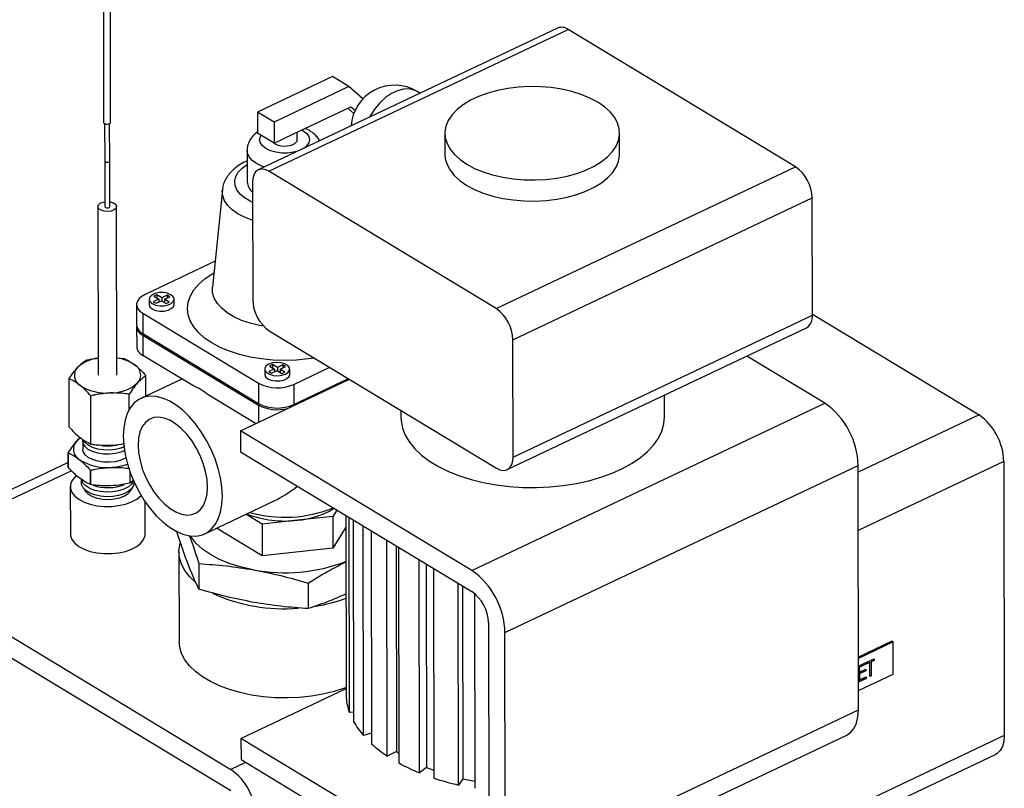
# Model space of a CAD drawing. Extents: x 19.1 to 29.8, y 0.6 to 8.7.
# Drawn here: x 24.1 to 24.3, y 4.8 to 4.9 of the extents above; entities that cross this region are included whole.
import ezdxf

# ---------------------------------------------------------------- set-up
doc = ezdxf.new("R2010")
doc.units = 0
doc.header["$MEASUREMENT"] = 0
doc.layers.get('0').update_dxf_attribs({"linetype": 'CONTINUOUS'})
doc.layers.add('D7', color=7, linetype='CONTINUOUS')

# ---------------------------------------------------------------- blocks, each defined once
blk = doc.blocks.new('A$C573645E7')
for p, q in [((4.463146596773207, 1.947139756231472), (4.463212562511387, 1.911943057134627)), ((4.464670890366769, 1.911945790336205), (4.464604915391575, 1.947147417934103)), ((4.557955245612732, 1.931616859805592), (4.495498799900808, 1.90202674205703)), ((4.497721410140102, 1.901720175717076), (4.560177855852025, 1.931310293465637)), ((4.607623014286183, 1.902630119150283), (4.560177855852025, 1.931310293465637)), ((4.510954197513854, 1.921477816764719), (4.495340086085875, 1.914080287327579)), ((4.514402246818662, 1.91939350177087), (4.510954197513854, 1.921477816764719)), ((4.514402246818662, 1.91939350177087), (4.498788135390683, 1.911995972333729)), ((4.517334871920191, 1.916848915749007), (4.514402246818662, 1.91939350177087)), ((4.529235289303678, 1.918010147492211), (4.528650595757156, 1.918363589516405)), ((4.502699002563112, 1.909445122483248), (4.514831446436759, 1.915193135177645)), ((4.514831446436759, 1.915193135177645), (4.51569016071285, 1.914448044254639)), ((4.498788135390683, 1.911995972333729), (4.495340086085875, 1.914080287327579)), ((4.495340086085875, 1.914080287327579), (4.495347425401306, 1.909680055117812)), ((4.514154945189993, 1.914872627801335), (4.515409028427818, 1.913784482345731)), ((4.463421406762393, 1.911670424658109), (4.46343600985135, 1.903878796124406)), ((4.464477672605192, 1.903880748411247), (4.464463069516242, 1.911672376944951)), ((4.498788135390683, 1.911995972333729), (4.498795474706114, 1.907595740123963)), ((4.498795474706114, 1.907595740123963), (4.495347425401306, 1.909680055117812)), ((4.498795474706114, 1.907595740123963), (4.502699002563112, 1.909445122483248)), ((4.503582805404356, 1.908291507449649), (4.503580184915648, 1.909862602044761)), ((4.504547523750936, 1.910320900138942), (4.504882175425422, 1.910136546234575)), ((4.534430642577334, 1.909617911524002), (4.534437981892765, 1.905217679314235)), ((4.570896191595772, 1.905278489355247), (4.570888852280341, 1.909678721565012)), ((4.493169843718356, 1.906074017047334), (4.493180852691502, 1.899473668732686)), ((4.463436010313494, 1.903878535186614), (4.463451915839748, 1.894342494719911)), ((4.464493578974121, 1.894344232149654), (4.46447767344786, 1.903880272616357)), ((4.545166568574253, 1.873040001401721), (4.497721410140102, 1.901720175717076)), ((4.545166568574253, 1.873040001401721), (4.607623014286183, 1.902630119150283)), ((4.494280700150725, 1.899404258501157), (4.494321558351281, 1.874908026968269)), ((4.487995242061572, 1.897842600813901), (4.485922285281497, 1.877525328410455)), ((4.548621957194491, 1.866555454198108), (4.611078402906422, 1.896145571946668)), ((4.611119261106978, 1.87164934041378), (4.611078402906422, 1.896145571946668)), ((4.462014420714318, 1.894340097066866), (4.46207313523778, 1.859138239388741)), ((4.46598978862302, 1.859144772124575), (4.465931074099558, 1.894346629802699)), ((4.486472222244061, 1.882915319740906), (4.471858792720774, 1.875991885411985)), ((4.474324270935973, 1.875937197182013), (4.473699706478854, 1.875641296004527)), ((4.475341445480893, 1.875322324258828), (4.474324270935973, 1.875937197182013)), ((4.474324270935973, 1.875937197182013), (4.474325395333985, 1.875263072682602)), ((4.470098526353716, 1.873898883269421), (4.470105572096536, 1.869674660348045)), ((4.472700849360791, 1.87500328489622), (4.472702684189649, 1.87390322684378)), ((4.474716881023774, 1.875026423081342), (4.47356534030596, 1.874480855285354)), ((4.47356534030596, 1.874480855285354), (4.474117028194733, 1.874147364886339)), ((4.473699706478854, 1.875641296004527), (4.474716881023774, 1.875026423081342)), ((4.474117028194733, 1.874147364886339), (4.475268568912547, 1.874692932682327)), ((4.474716881023774, 1.875026423081342), (4.474717872437893, 1.874432028089648)), ((4.474873948989149, 1.874505972795864), (4.47471759145462, 1.874600489528314)), ((4.475268568912547, 1.874692932682327), (4.47628574345746, 1.874078059759142)), ((4.476492986198707, 1.875867892054817), (4.475341445480893, 1.875322324258828)), ((4.475341445480893, 1.875322324258828), (4.475342569878904, 1.874648199759417)), ((4.475893976784405, 1.874483170799067), (4.475737900233149, 1.874409226092849)), ((4.475893133369659, 1.874988833859813), (4.477044674087473, 1.875534401655802)), ((4.476910307914579, 1.874373960936628), (4.475893133369659, 1.874988833859813)), ((4.475893133369659, 1.874988833859813), (4.475894257767671, 1.874314709360402)), ((4.47628574345746, 1.874078059759142), (4.476910307914579, 1.874373960936628)), ((4.477044674087473, 1.875534401655802), (4.476492986198707, 1.875867892054817)), ((4.476492986198707, 1.875867892054817), (4.476493977612826, 1.875273497063123)), ((4.477910999861507, 1.873911913992494), (4.477909165032649, 1.875011972044936)), ((4.471403314168583, 1.872058188058851), (4.495539659302239, 1.857467983101913)), ((4.471403314168583, 1.872058188058851), (4.471410359911395, 1.867833965137477)), ((4.611118908008898, 1.871861037754382), (4.645892358535633, 1.850840797637844)), ((4.548662815395055, 1.842059222665219), (4.611119261106978, 1.87164934041378)), ((4.470106159241773, 1.869322641771264), (4.470113204984585, 1.86509841884989)), ((4.471410359911395, 1.867833965137477), (4.495546705045051, 1.853243760180538)), ((4.497776946971527, 1.868423479764655), (4.545222105405678, 1.8397433054493)), ((4.547444715644971, 1.839436739109345), (4.609901161356895, 1.869026856857907)), ((4.471410947056633, 1.867481946560694), (4.495547292190288, 1.852891741603758)), ((4.471410947056633, 1.867481946560694), (4.471417992799445, 1.86325772363932)), ((4.548662815395055, 1.842059222665219), (4.548621957194491, 1.866555454198108)), ((4.465983716540116, 1.862785244458093), (4.467516375158404, 1.862596072045385)), ((4.481802613142086, 1.85698031343658), (4.471417992799445, 1.86325772363932)), ((4.61374418271825, 1.853289155515775), (4.597460200327859, 1.863132677361165)), ((4.496837194494447, 1.860413079939281), (4.496839029323304, 1.859313021886839)), ((4.498853226157429, 1.860436218124404), (4.497701685439615, 1.859890650328415)), ((4.497701685439615, 1.859890650328415), (4.498253373328382, 1.8595571599294)), ((4.498460616069629, 1.861346992225075), (4.497836051612509, 1.861051091047591)), ((4.497836051612509, 1.861051091047591), (4.498853226157429, 1.860436218124404)), ((4.498253373328382, 1.8595571599294), (4.499404914046195, 1.860102727725389)), ((4.499477790614549, 1.86073211930189), (4.498460616069629, 1.861346992225075)), ((4.498460616069629, 1.861346992225075), (4.49846174046764, 1.860672867725663)), ((4.498853226157429, 1.860436218124404), (4.498854217571548, 1.85984182313271)), ((4.499010294122805, 1.859915767838926), (4.498853936588276, 1.860010284571375)), ((4.499404914046195, 1.860102727725389), (4.500422088591115, 1.859487854802204)), ((4.500629331332362, 1.861277687097878), (4.499477790614549, 1.86073211930189)), ((4.499477790614549, 1.86073211930189), (4.49947891501256, 1.860057994802478)), ((4.500030321918061, 1.859892965842128), (4.499874245366804, 1.859819021135912)), ((4.500029478503315, 1.860398628902875), (4.501181019221129, 1.860944196698863)), ((4.501046653048235, 1.85978375597969), (4.500029478503315, 1.860398628902875)), ((4.500029478503315, 1.860398628902875), (4.500030602901326, 1.859724504403463)), ((4.500422088591115, 1.859487854802204), (4.501046653048235, 1.85978375597969)), ((4.501181019221129, 1.860944196698863), (4.500629331332362, 1.861277687097878)), ((4.500629331332362, 1.861277687097878), (4.500630322746481, 1.860683292106184)), ((4.502047344995162, 1.859321709035557), (4.502045510166305, 1.860421767087997)), ((4.502891236464038, 1.857233050467348), (4.510402285447228, 1.860791575472966)), ((4.456034988669934, 1.848320609387692), (4.456018202176736, 1.858384827056662)), ((4.479540116260218, 1.858347972584559), (4.470962749290287, 1.85428425593018)), ((4.472053223652594, 1.854800892194294), (4.472046136693145, 1.859049826245405)), ((4.491772886510873, 1.847553226486349), (4.514494292872953, 1.858317993549271)), ((4.495539659302239, 1.857467983101913), (4.495546705045051, 1.853243760180538)), ((4.502898282206857, 1.853008827545976), (4.514322999211217, 1.858421539037153)), ((4.502891236464038, 1.857233050467348), (4.502898282206857, 1.853008827545976)), ((4.460564750204675, 1.844774363587714), (4.460547963711477, 1.854838581256683)), ((4.468567244526888, 1.851985376981434), (4.468561930969678, 1.855171080851056)), ((4.494926240988654, 1.849047197672782), (4.48516971759048, 1.854944928885129)), ((4.580282259301754, 1.850467098873132), (4.580274714257037, 1.854990674552562)), ((4.495547292190288, 1.852891741603758), (4.495553209207621, 1.849344237685422)), ((4.525232388702491, 1.85182691057326), (4.525234809927369, 1.85037528312899)), ((4.540045576778184, 1.818372816572472), (4.61374418271825, 1.853289155515775)), ((4.645892358535633, 1.850840797637844), (4.620657353288955, 1.838885157701512)), ((4.491772886510873, 1.847553226486349), (4.491780225826304, 1.843152994276583)), ((4.540045576778184, 1.818372816572472), (4.491772886510873, 1.847553226486349)), ((4.458321286304525, 1.846109002597466), (4.45759083258924, 1.845390348170158)), ((4.458846044922694, 1.845404094113473), (4.458848845605466, 1.843724965502227)), ((4.491780225826304, 1.843152994276583), (4.540052916093614, 1.813972584362705)), ((4.455809605082393, 1.842975709210597), (4.455814626213616, 1.83996532717542)), ((4.455818878994101, 1.839935126149985), (4.455813857862879, 1.842945508185162)), ((4.651075441465998, 1.841113976832423), (4.620677656769459, 1.826712356339726)), ((4.651075441465998, 1.841113976832423), (4.651170852566622, 1.783910958105469)), ((4.455813064069481, 1.840901899118682), (4.414008293495918, 1.821095967647191)), ((4.456520174615761, 1.839197542931768), (4.417342208854855, 1.820636118137259)), ((4.460447218907362, 1.839318156719139), (4.460452240038585, 1.836307774683963)), ((4.460503261442163, 1.836294702825917), (4.46049824031094, 1.839305084861094)), ((4.46869656448127, 1.839003291241502), (4.468700514966692, 1.836634806969601)), ((4.546956354018661, 1.805403722165243), (4.620654959958735, 1.840320061108546)), ((4.620740096017755, 1.789277367475265), (4.620654959958735, 1.840320061108546)), ((4.468747283589785, 1.836651936136988), (4.468743580490219, 1.838872102053028)), ((4.469426675223858, 1.837170054701259), (4.468747283589785, 1.836651936136988)), ((4.456257740008098, 1.835895248966022), (4.456274180074665, 1.826038728816147)), ((4.484342446618641, 1.826043464631853), (4.498815592799971, 1.832900436635562)), ((4.471899127090246, 1.826064790262294), (4.471888036103707, 1.832714309095289)), ((4.511887821480585, 1.830998132380026), (4.511053407244617, 1.829666433300286)), ((4.511184412769481, 1.831288720919384), (4.511291188299786, 1.831358791806453)), ((4.496317757116351, 1.828051426959009), (4.492918211170895, 1.830106422105542)), ((4.503685582180488, 1.828858930129647), (4.496317757116351, 1.828051426959009)), ((4.511053407244617, 1.829666433300286), (4.503685582180488, 1.828858930129647)), ((4.511053407244617, 1.829666433300286), (4.511064416217771, 1.823066084985637)), ((4.51376872510864, 1.829861142944152), (4.513832230516456, 1.791786946037417)), ((4.514521422911947, 1.78871349230532), (4.514453481581498, 1.829447213775124)), ((4.515318520826156, 1.828924305281502), (4.515388748242025, 1.786819978230426)), ((4.496328766089505, 1.82145107864436), (4.486803104887812, 1.827209255721851)), ((4.496317757116351, 1.828051426959009), (4.496328766089505, 1.82145107864436)), ((4.513772849058626, 1.827388659273376), (4.511064416217771, 1.823066084985637)), ((4.517433073790222, 1.783925711983812), (4.517360077324078, 1.827690202621348)), ((4.519048476000073, 1.826669580708817), (4.519122649717723, 1.782199277654577)), ((4.522403299648587, 1.779652403127475), (4.522328184680148, 1.824687026118367)), ((4.511064416217771, 1.823066084985637), (4.496328766089505, 1.82145107864436)), ((4.524251508744008, 1.823524393908112), (4.524323167391081, 1.780561982785983)), ((4.524741819193515, 1.823228005622674), (4.524816934161947, 1.778193382631782)), ((4.417342208854855, 1.820636118137259), (4.489751244255821, 1.776865503266441)), ((4.478934640149589, 1.822265350671227), (4.478965758847025, 1.803608366101821)), ((4.52914324902617, 1.776141914914193), (4.529069075308527, 1.820612217968431)), ((4.483082349287834, 1.819811461209481), (4.483091225125683, 1.814490018367305)), ((4.530530667544987, 1.819728698521915), (4.530601485375698, 1.777270392625624)), ((4.532067673994547, 1.818799591857461), (4.532140670460699, 1.775035101219926)), ((4.417349548170293, 1.816235885927492), (4.489758583571252, 1.772465271056676)), ((4.505889357943168, 1.815745166845959), (4.505898233781018, 1.810423724003783)), ((4.537261220563884, 1.773598264158814), (4.537190993148016, 1.81570259120989)), ((4.538105911128973, 1.815149531465881), (4.538173078124274, 1.774880056900431)), ((4.54060038141985, 1.813585903697808), (4.540668229680975, 1.772907981254781)), ((4.543508304713853, 1.807488037159091), (4.543593440772874, 1.75644534352581)), ((4.547041490077682, 1.754361028531962), (4.546956354018661, 1.805403722165243)), ((4.627698310216616, 1.803616289418118), (4.620721692662059, 1.800310963081134)), ((4.627969810161879, 1.803452170127265), (4.620722180562709, 1.800018445860813)), ((4.627969810161879, 1.803452170127265), (4.627698310216616, 1.803616289418118)), ((4.627980965921331, 1.79676381716842), (4.627969810161879, 1.803452170127265)), ((4.622492573140114, 1.799227835897577), (4.624031463929889, 1.799956919327681)), ((4.624003929106159, 1.799943874098046), (4.624004444098176, 1.799635114446881)), ((4.624031463929889, 1.799956919327681), (4.624032028492614, 1.799618439926929)), ((4.620724896109415, 1.798390359943198), (4.622304903531607, 1.799138923284151)), ((4.622277883699887, 1.798817118403351), (4.620889128596922, 1.798159165063989)), ((4.620889128596922, 1.798159165063989), (4.620890822285098, 1.797143726861735)), ((4.620889128596922, 1.798159165063989), (4.62091671299136, 1.79814249054404)), ((4.622305468094332, 1.798800443883399), (4.62091671299136, 1.79814249054404)), ((4.62091671299136, 1.79814249054404), (4.620918406679536, 1.797127052341784)), ((4.62227736870787, 1.799125878054516), (4.622277883699887, 1.798817118403351)), ((4.622277883699887, 1.798817118403351), (4.622305468094332, 1.798800443883399)), ((4.622304903531607, 1.799138923284151), (4.622305468094332, 1.798800443883399)), ((4.62249313770284, 1.798889356496826), (4.622492573140114, 1.799227835897577)), ((4.623103629977329, 1.799208333902429), (4.622493088132131, 1.798919076246412)), ((4.623131214371767, 1.79919165938248), (4.62249313770284, 1.798889356496826)), ((4.623103629977329, 1.799208333902429), (4.623131214371767, 1.79919165938248)), ((4.623136154295622, 1.796229964625905), (4.623131214371767, 1.79919165938248)), ((4.624004444098176, 1.799635114446881), (4.623366367429249, 1.799332811561229)), ((4.623366367429249, 1.799332811561229), (4.623371307353096, 1.796371116804654)), ((4.623366367429249, 1.799332811561229), (4.623393951823687, 1.799316137041277)), ((4.624032028492614, 1.799618439926929), (4.623393951823687, 1.799316137041277)), ((4.623393951823687, 1.799316137041277), (4.623398891747534, 1.796354442284704)), ((4.624004444098176, 1.799635114446881), (4.624032028492614, 1.799618439926929)), ((4.622282823623742, 1.795855423646778), (4.620730351025287, 1.79511990553546)), ((4.62231040801818, 1.795838749126826), (4.620730400595988, 1.795090185785874)), ((4.620733336322168, 1.793330092901968), (4.627980965921331, 1.79676381716842)), ((4.620890822285098, 1.797143726861735), (4.620918406679536, 1.797127052341784)), ((4.622280141950789, 1.797463200800346), (4.620891386847823, 1.796805247460984)), ((4.620891386847823, 1.796805247460984), (4.620893503958044, 1.795535949708167)), ((4.620891386847823, 1.796805247460984), (4.620918971242261, 1.796788572941033)), ((4.620918406679536, 1.797127052341784), (4.622307161782508, 1.797785005681146)), ((4.622307726345234, 1.797446526280394), (4.620918971242261, 1.796788572941033)), ((4.620918971242261, 1.796788572941033), (4.620921088352482, 1.795519275188216)), ((4.620921088352482, 1.795519275188216), (4.622309843455454, 1.796177228527577)), ((4.622279626958772, 1.797771960451511), (4.622280141950789, 1.797463200800346)), ((4.622280141950789, 1.797463200800346), (4.622307726345234, 1.797446526280394)), ((4.622282308631718, 1.796164183297943), (4.622282823623742, 1.795855423646778)), ((4.622282823623742, 1.795855423646778), (4.62231040801818, 1.795838749126826)), ((4.622307161782508, 1.797785005681146), (4.622307726345234, 1.797446526280394)), ((4.622309843455454, 1.796177228527577), (4.62231040801818, 1.795838749126826)), ((4.623371307353096, 1.796371116804654), (4.623136104724914, 1.796259684375491)), ((4.623398891747534, 1.796354442284704), (4.623136154295622, 1.796229964625905)), ((4.623371307353096, 1.796371116804654), (4.623398891747534, 1.796354442284704)), ((4.620893503958044, 1.795535949708167), (4.620921088352482, 1.795519275188216)), ((4.491880040516193, 1.78330983622377), (4.513829025230471, 1.793708651506225)), ((4.515385399428148, 1.788827734790752), (4.514521422911947, 1.78871349230532)), ((4.547041490077682, 1.754361028531962), (4.620740096017755, 1.789277367475265)), ((4.519118979998581, 1.784399430584584), (4.517433073790222, 1.783925711983812)), ((4.544605290577515, 1.749116061420217), (4.618303896517588, 1.784032400363518)), ((4.651170852566622, 1.783910958105469), (4.597625991553258, 1.758542900026665)), ((4.540152730783504, 1.754129426309893), (4.491880040516193, 1.78330983622377)), ((4.491880040516193, 1.78330983622377), (4.491887379831624, 1.778909604014004)), ((4.524323167391081, 1.780561982785983), (4.522403299648587, 1.779652403127475)), ((4.524323167391081, 1.780561982785983), (4.524813477840596, 1.780265594500545)), ((4.600471375868565, 1.756822890633707), (4.649343702941501, 1.77997723277166)), ((4.49284452974377, 1.778331015444966), (4.489751244255821, 1.776865503266441)), ((4.491887379831624, 1.778909604014004), (4.540160070098935, 1.749729194100127)), ((4.530601485375698, 1.777270392625624), (4.52914324902617, 1.776141914914193)), ((4.530601485375698, 1.777270392625624), (4.532137888395674, 1.776703067696655)), ((4.538173078124274, 1.774880056900431), (4.537261220563884, 1.773598264158814)), ((4.538173078124274, 1.774880056900431), (4.540665782753969, 1.774375018219422))]:
    blk.add_line(p, q)
at = {"flags": 128}
for points in [[(4.53899739992935, 1.903175478287009), (4.540617674711143, 1.902312199767204), (4.542427860173277, 1.90156461619136), (4.544399408609664, 1.900944517399052), (4.54650122752372, 1.900461682718667), (4.548700169975596, 1.900123726741544), (4.550961557329252, 1.899935979235329), (4.553249726155222, 1.899901401090348), (4.555528590664245, 1.900020537624604), (4.557762211801681, 1.900291509983782), (4.559915364027894, 1.900710044771911), (4.561954090846044, 1.901269541445357), (4.56384624031633, 1.901961176407353), (4.565561972111297, 1.902774042161388), (4.567074228115601, 1.903695319328937), (4.568359159148685, 1.904710478818725), (4.569396501080575, 1.905803510959169), (4.570169894409325, 1.90695717798047), (4.570667142260135, 1.908153285864531), (4.570880402737359, 1.909372971275507), (4.570806312595877, 1.910596999045856), (4.570446040281475, 1.911806065526445), (4.569805267503774, 1.912981103016611), (4.568894099632253, 1.914103580473201), (4.567726906328552, 1.915155795756192), (4.566322094928317, 1.916121154802005), (4.564701820146524, 1.916984433321812), (4.562891634684391, 1.917732016897656), (4.560920086248004, 1.918352115689961), (4.558818267333947, 1.918834950370346), (4.556619324882071, 1.91917290634747), (4.554357937528415, 1.919360653853685), (4.552069768702445, 1.919395231998665), (4.549790904193422, 1.91927609546441), (4.547557283055987, 1.919005123105231), (4.545404130829773, 1.918586588317103), (4.543365404011624, 1.918027091643657), (4.541473254541337, 1.917335456681661), (4.53975752274637, 1.916522590927626), (4.538245266742067, 1.915601313760076), (4.536960335708983, 1.914586154270289), (4.535922993777092, 1.913493122129845), (4.535149600448342, 1.912339455108546), (4.534652352597533, 1.911143347224481), (4.534439092120309, 1.909923661813506), (4.534513182261797, 1.908699634043158), (4.534873454576193, 1.907490567562569), (4.535514227353893, 1.906315530072403), (4.536425395225415, 1.905193052615813), (4.537592588529115, 1.904140837332822), (4.53899739992935, 1.903175478287009)], [(4.528650595757156, 1.918363589516405), (4.528041910338047, 1.918658846964044), (4.526968876859748, 1.918899129010612), (4.525792543940526, 1.918855548203842), (4.524552970187081, 1.91852958863584), (4.523292367796884, 1.91793235046875), (4.522053665072413, 1.917084171932043), (4.520879044549282, 1.916013936728508), (4.519808506520612, 1.914758090434395), (4.518878506874991, 1.913359399389032), (4.518681040213472, 1.913009839361209)], [(4.463212562511387, 1.911943057134627), (4.463213738363777, 1.91192130038114), (4.463284996112989, 1.911774031938627), (4.463456235101077, 1.91165270410257), (4.463701385744379, 1.911575787936169), (4.463983126079761, 1.911554993228512), (4.464258563695132, 1.911593485785334), (4.464485765710414, 1.911685405463796), (4.464630142678352, 1.911816758326106), (4.464670890366769, 1.911945790336205)], [(4.50371597403656, 1.905919809417268), (4.502818419619203, 1.905682495478557), (4.501598879951644, 1.905521237342377), (4.50034329463243, 1.905520724802555), (4.499124633716434, 1.905680987646045), (4.49801372134646, 1.905992711978913), (4.497075119711425, 1.906437781516006), (4.496363376926702, 1.906990330433588), (4.495919856895846, 1.907618246597005), (4.49577033539093, 1.908285037801219), (4.495923502058318, 1.908951952565131), (4.496084510969311, 1.909234493478365)], [(4.504882175425422, 1.910136546234575), (4.505593918210145, 1.909583997316993), (4.506037438241002, 1.908956081153576), (4.506186959745918, 1.908289289949362), (4.506033793078529, 1.907622375185449), (4.505586839728799, 1.906994095523782), (4.505037850051302, 1.906546077314509)], [(4.503582805404356, 1.908291507449649), (4.503447578678404, 1.90784697459803), (4.503015400661916, 1.907421410030709), (4.502337560163078, 1.90710026815421), (4.501495814749909, 1.906922283418389), (4.50059169134208, 1.906908923409159), (4.499734240566006, 1.907061799540809), (4.499026883639928, 1.907362472695647), (4.498605628542698, 1.907710500433334)], [(4.49668814064902, 1.902590218450566), (4.496248554804268, 1.902756332751672), (4.495127025440645, 1.903312974231479), (4.49423051165666, 1.90397622180167), (4.49359346597425, 1.904720587230075), (4.493240369701738, 1.905517464970725), (4.493169855722286, 1.906069525099172)], [(4.534437981892765, 1.905217679314235), (4.534520521577228, 1.904299401833391), (4.534880793891624, 1.903090335352804), (4.535521566669331, 1.901915297862637), (4.536432734540846, 1.900792820406046), (4.537599927844546, 1.899740605123057), (4.539004739244781, 1.898775246077243)], [(4.539004739244781, 1.898775246077243), (4.540625014026574, 1.897911967557437), (4.542435199488708, 1.897164383981593), (4.544406747925102, 1.896544285189286), (4.546508566839151, 1.896061450508901), (4.548707509291027, 1.895723494531778), (4.550968896644683, 1.895535747025562), (4.553257065470653, 1.895501168880582), (4.555535929979676, 1.895620305414838), (4.557769551117111, 1.895891277774018), (4.559922703343325, 1.896309812562146), (4.561961430161475, 1.896869309235591), (4.563853579631761, 1.897560944197588), (4.565569311426728, 1.898373809951623), (4.567081567431039, 1.899295087119173), (4.568366498464123, 1.900310246608958), (4.569403840396006, 1.901403278749404), (4.570177233724756, 1.902556945770703), (4.570674481575566, 1.903753053654766), (4.57088774205279, 1.904972739065741), (4.570896191595772, 1.905278489355247)], [(4.46343600985135, 1.903878796124406), (4.463436849745918, 1.903863255586201), (4.463487748138213, 1.903758063841549), (4.463610061701125, 1.903671401101507), (4.463785169303492, 1.903616460982651), (4.463986412400189, 1.903601607620038), (4.464183153554032, 1.903629102303482), (4.464345440707795, 1.90369475921667), (4.464448567113472, 1.903788582689748), (4.464477672605192, 1.903880748411247)], [(4.463436010707845, 1.903878360273977), (4.463436850262305, 1.903862964018147), (4.463487748664953, 1.903757766427573), (4.463610062257352, 1.903671087039756), (4.463785169903844, 1.90361612200574), (4.463986413052595, 1.903601239253696), (4.464183154258485, 1.903628704547707), (4.464345441456381, 1.903694336545737), (4.464448567891537, 1.903788143371038), (4.464477673279816, 1.903880358526566)], [(4.494287700746177, 1.895207103347863), (4.493792381579553, 1.895443892689832), (4.492621608816435, 1.896151614363403), (4.491691675120073, 1.896955280362906), (4.49102933298979, 1.897831770680769), (4.490653636802747, 1.898755870286367), (4.490575394654215, 1.89970099451655), (4.490796857428357, 1.900639953868001), (4.491311654044374, 1.901545736189737), (4.492104974740911, 1.902392283773514), (4.49315399712593, 1.903155242986653), (4.49317469101738, 1.90316785481672)], [(4.497721410140102, 1.901720175717076), (4.497048870113787, 1.902042256172336), (4.496402457469294, 1.902182860800185), (4.495807013482043, 1.902136586243623), (4.495285420730525, 1.901905210807909), (4.494857723731677, 1.90149762612128), (4.494540358641309, 1.900929495434669), (4.49434552162186, 1.900222651691749), (4.494280700150725, 1.899404258501157)], [(4.494293887249839, 1.891498030897706), (4.494212239293866, 1.891524380805198), (4.492631617040885, 1.892129892813013), (4.491237856382774, 1.892854880205915), (4.490062091629511, 1.893683147963554), (4.489130587422785, 1.894596193952893), (4.488464152027326, 1.895573622235293), (4.488077672508602, 1.896593598678079), (4.487979782180439, 1.897633338692978), (4.487995242061572, 1.897842600813901)], [(4.464083935013342, 1.893297464359094), (4.463327260774037, 1.893353423506785), (4.462668856023242, 1.893560092034685), (4.462208956915809, 1.893886006532878), (4.462017578921852, 1.894281549473435), (4.462123857606102, 1.894686503029263), (4.462511613002299, 1.895039216692398), (4.463121812866383, 1.895285993004988), (4.46345023124686, 1.895352479911292)], [(4.464491894381233, 1.895354217341035), (4.464618234039833, 1.895333303362783), (4.465276638790634, 1.895126634834883), (4.46573653789806, 1.894800720336688), (4.465927915892024, 1.894405177396132), (4.465821637207775, 1.894000223840305), (4.465433881811578, 1.893647510177168), (4.464823681947486, 1.89340073386458), (4.464083935013342, 1.893297464359094)], [(4.463451915839748, 1.894342494719911), (4.463452755788566, 1.894326923551446), (4.463503654191214, 1.894221725960872), (4.463625967783614, 1.894135046573055), (4.463801075430105, 1.894080081539039), (4.464002318578856, 1.894065198786993), (4.46419905978474, 1.894092664081006), (4.464361346982635, 1.894158296079034), (4.464464473417799, 1.894252102904337), (4.464493578974121, 1.894344232149654)], [(4.507191853815989, 1.862732252706433), (4.505871252860885, 1.862532126334697), (4.503457094159586, 1.862294510183201), (4.501007650315977, 1.862214248136345), (4.498558639736963, 1.862292510595507), (4.496145774511483, 1.862528156317801), (4.493804239647815, 1.862917749057965), (4.49156817999696, 1.863455607676565), (4.489470202343789, 1.864133888983789), (4.487540899926721, 1.864942702110818), (4.485808406319414, 1.865870252740974), (4.484297985179886, 1.866903015097408), (4.483031661849523, 1.868025929179382), (4.482027902174003, 1.869222620371001), (4.481301343229667, 1.870475638219977), (4.480862579881986, 1.87176671090452), (4.48071801028857, 1.873077011677648), (4.480869742599651, 1.874387433403548), (4.481315564216445, 1.875678867182645), (4.482048974055893, 1.876932481002381), (4.483059277351025, 1.878129994350376), (4.484331741604798, 1.879253944785447), (4.485847811423064, 1.880287942579336), (4.486226845943598, 1.880510360223324)], [(4.471858792720774, 1.875991885411985), (4.471163505514696, 1.875591039283822), (4.470627444407128, 1.875125498391252), (4.470271209925798, 1.874613153209697), (4.470108491962051, 1.874073692877159), (4.470145543675976, 1.873527848551682), (4.470380941190982, 1.872996596724581), (4.470805638312591, 1.872500353105645), (4.471403314168583, 1.872058188058851)], [(4.477256771125219, 1.875932319650222), (4.476549414199134, 1.876232992805059), (4.475691963423067, 1.876385868936708), (4.474787840015232, 1.87637250892748), (4.473946094602063, 1.876194524191659), (4.473268254103225, 1.875873382315159), (4.472836076086736, 1.875447817747839), (4.472701687599653, 1.874969159857176), (4.472881297876881, 1.874495141849028), (4.473353243268221, 1.874082937290936), (4.474060600194306, 1.873782264136096), (4.474918050970373, 1.873629388004447), (4.475822174378202, 1.873642748013676), (4.47666391979137, 1.873820732749497), (4.477341760290209, 1.874141874625996), (4.477773938306697, 1.874567439193319), (4.477908326793788, 1.875046097083979), (4.477728716516559, 1.875520115092128), (4.477256771125219, 1.875932319650222)], [(4.496647260689372, 1.869348808012445), (4.495720509989866, 1.86951545923097), (4.493800317547382, 1.869982331114624), (4.492020855543835, 1.870587779894999), (4.49041675918302, 1.871320021200273), (4.489019250375968, 1.872164802786347), (4.487855530041955, 1.873105681940578), (4.486948248673585, 1.874124345520459), (4.486315065470663, 1.875200966398122), (4.485968304624002, 1.876314589372823), (4.485914715439058, 1.877443539040083), (4.485922285281497, 1.877525328410455)], [(4.472702684189649, 1.87390322684378), (4.47270352242851, 1.873869101804736), (4.472883132705739, 1.873395083796588), (4.473355078097079, 1.872982879238494), (4.474062435023164, 1.872682206083656), (4.474919885799231, 1.872529329952005), (4.475824009207059, 1.872542689961234), (4.476665754620228, 1.872720674697057), (4.477343595119066, 1.873041816573556), (4.477775773135555, 1.873467381140877), (4.477910999861507, 1.873911913992494)], [(4.497717327677968, 1.861459581010564), (4.497153756507892, 1.861080468213403), (4.496866103155327, 1.860621382439954), (4.4968890628599, 1.860137696209875), (4.497219866342398, 1.859687749220967), (4.497818613820684, 1.859325811720602), (4.498613087512304, 1.859095538712952), (4.499507462164878, 1.859024704521206), (4.500393862995729, 1.859121852794289), (4.501165376982776, 1.859375266016714), (4.501728948152852, 1.859754378813877), (4.502016601505417, 1.860213464587327), (4.501993641800844, 1.860697150817403), (4.501662838318353, 1.86114709780631), (4.501064090840067, 1.861509035306677), (4.50026961714844, 1.861739308314327), (4.499375242495873, 1.861810142506073), (4.498488841665015, 1.86171299423299), (4.497717327677968, 1.861459581010564)], [(4.496839029323304, 1.859313021886839), (4.496839867562166, 1.859278896847796), (4.497019477839395, 1.858804878839647), (4.497491423230734, 1.858392674281555), (4.49819878015682, 1.858092001126716), (4.499056230932887, 1.857939124995067), (4.499960354340715, 1.857952485004295), (4.500802099753884, 1.858130469740118), (4.501479940252722, 1.858451611616617), (4.50191211826921, 1.858877176183938), (4.502047344995162, 1.859321709035557)], [(4.487996745868884, 1.833910915299473), (4.487897401807039, 1.835766650192209), (4.487607216433325, 1.83770429678906), (4.487131595352217, 1.839687760400093), (4.486479398484541, 1.841680092851092), (4.485662775023933, 1.843644180758135), (4.484696937120354, 1.845543436879705), (4.483599876506524, 1.847342481667793), (4.482392029345952, 1.849007802321918), (4.481095895545899, 1.850508377069202), (4.479735619626695, 1.851816253041301), (4.478336540954963, 1.852907066983448), (4.4769247217192, 1.853760499095802), (4.475526461440502, 1.854360651552867), (4.474167807062258, 1.854696344649895), (4.472874067744861, 1.85476132505965), (4.471669343403939, 1.854554382320041), (4.470576075774538, 1.85407937138276), (4.469614630364063, 1.85334514080281), (4.468802917081369, 1.85236536790668), (4.468156056609111, 1.851158304009624), (4.467686098733964, 1.849746434428189), (4.467401797881955, 1.848156059621319), (4.467308450040036, 1.846416805262562), (4.467407794101888, 1.844561070369824), (4.467697979475602, 1.842623423772974), (4.46817360055671, 1.840639960161941), (4.468825797424394, 1.838647627710941), (4.469642420884995, 1.8366835398039), (4.470608258788566, 1.834784283682328), (4.471705319402403, 1.83298523889424), (4.472913166562975, 1.831319918240116), (4.474209300363022, 1.829819343492831), (4.475569576282233, 1.828511467520734), (4.476968654953964, 1.827420653578585), (4.478380474189727, 1.826567221466231), (4.479778734468425, 1.825967069009168), (4.481137388846669, 1.825631375912138), (4.482431128164066, 1.825566395502385), (4.483635852504989, 1.825773338241993), (4.484729120134389, 1.826248349179275), (4.485690565544864, 1.826982579759225), (4.486502278827558, 1.827962352655353), (4.487149139299817, 1.829169416552411), (4.487619097174964, 1.830581286133844), (4.487903398026972, 1.832171660940714), (4.487996745868884, 1.833910915299473)], [(4.484893501494561, 1.835786798793936), (4.484792208183691, 1.837367430484729), (4.484496164917346, 1.839024341490617), (4.4840134469841, 1.840712335598603), (4.483357221670815, 1.842385368729694), (4.482545389093403, 1.843997804901345), (4.481600093928265, 1.845505661058102), (4.480547121363323, 1.846867806814695), (4.479415193745247, 1.848047086385732), (4.478235187108737, 1.849011332098671), (4.4770392889588, 1.849734241844063), (4.475860120279485, 1.850196096528537), (4.474729845718507, 1.850384297960266), (4.473679296219473, 1.850293712494796), (4.472737128034147, 1.849926811067492), (4.471929041054572, 1.849293601792844), (4.471277077787029, 1.848411356969214), (4.470799022089913, 1.847304141935549), (4.470507914076443, 1.846002158631672), (4.470411694414366, 1.844540921768099), (4.470512987725236, 1.842960290077304), (4.470809030991582, 1.841303379071418), (4.471291748924827, 1.839615384963432), (4.471947974238105, 1.837942351832339), (4.472759806815525, 1.83632991566069), (4.473705101980656, 1.834822059503933), (4.474758074545605, 1.83345991374734), (4.47589000216368, 1.8322806341763), (4.47707000880019, 1.831316388463362), (4.478265906950128, 1.830593478717972), (4.479445075629442, 1.830131624033498), (4.480575350190421, 1.829943422601769), (4.481625899689455, 1.830034008067237), (4.48256806787478, 1.830400909494543), (4.483376154854355, 1.831034118769191), (4.484028118121891, 1.831916363592821), (4.484506173819007, 1.833023578626486), (4.484797281832478, 1.834325561930362), (4.484893501494561, 1.835786798793936)], [(4.525234809927369, 1.85037528312899), (4.52527492021364, 1.849593670777045), (4.52557333613931, 1.848086362457611), (4.526159921931693, 1.846603803901575), (4.527028459635481, 1.845161710598447), (4.528169742534935, 1.843775369095992), (4.529571672747409, 1.842459474959018), (4.531219389463885, 1.841227976992732), (4.533095426477274, 1.840093929381938), (4.535179897328526, 1.839069353313429), (4.537450706108061, 1.838165109548413), (4.539883781677901, 1.837390783295751), (4.542453332831741, 1.836754582606352), (4.545132121688106, 1.836263251365787), (4.547891752418721, 1.835921997807441), (4.550702972251329, 1.835734439303923), (4.553535981556351, 1.83570256402203), (4.556360749730381, 1.83582670984768), (4.55914733352806, 1.836105560804237), (4.561866194467903, 1.83653616100219), (4.564488511947587, 1.837113945972321), (4.566986488749464, 1.837832791050214), (4.569333645698009, 1.83868507629921), (4.571505102345668, 1.839661767283649), (4.573477840711774, 1.840752510836124), (4.575230949278897, 1.841945744803633), (4.576745844660088, 1.843228820609278), (4.578006468587461, 1.844588137330327), (4.578999458133772, 1.84600928587138), (4.579714287362805, 1.847477201704361), (4.580143378906897, 1.848976324556267), (4.580282259301754, 1.850467098873132)], [(4.45759083258924, 1.845390348170158), (4.458052215729147, 1.845828218890063), (4.458351847883989, 1.846055279572258)], [(4.467566727532251, 1.843359450359225), (4.466814346686157, 1.843052986018472), (4.465677111932351, 1.842766921722008), (4.464445568769257, 1.842634625164711), (4.463191290009036, 1.842663784941616), (4.461987169774105, 1.842852706392476), (4.460903187155729, 1.843190410089269), (4.460002339283569, 1.843657269920643), (4.459336980161503, 1.844226153690162), (4.458945778043223, 1.844863999940953), (4.45885146817389, 1.845533739367395), (4.45887281717355, 1.845688791535771)], [(4.467449989471838, 1.84418468595034), (4.46681287882307, 1.843933032460425), (4.465675644069265, 1.843646968163961), (4.464444100906171, 1.843514671606666), (4.463189822145949, 1.843543831383569), (4.461985701911019, 1.843732752834429), (4.460901719292643, 1.844070456531222), (4.460000871420483, 1.844537316362596), (4.459335512298416, 1.845106200132117), (4.459027884559134, 1.84555408571828)], [(4.467865501310861, 1.841837353797736), (4.467793981763222, 1.841797064425746), (4.466817147368921, 1.841373857407225), (4.465679912615123, 1.841087793110763), (4.464448369452029, 1.840955496553466), (4.463194090691808, 1.84098465633037), (4.461989970456877, 1.841173577781229), (4.460905987838501, 1.841511281478022), (4.460005139966334, 1.841978141309395), (4.459339780844275, 1.842547025078916), (4.458948578725995, 1.843184871329706), (4.458848845605466, 1.843724965502227)], [(4.545222105405678, 1.8397433054493), (4.545894645431993, 1.839421224994039), (4.546541058076485, 1.839280620366191), (4.547136502063744, 1.839326894922753), (4.547658094815255, 1.839558270358467), (4.548085791814103, 1.839965855045094), (4.54840315690447, 1.840533985731707), (4.54859799392392, 1.841240829474627), (4.548662815395055, 1.842059222665219)], [(4.457512747851013, 1.838172491190516), (4.457174118559784, 1.837864262024819), (4.456590384104217, 1.837106046112135), (4.456294095298212, 1.836301800707528), (4.456296638354409, 1.835482432510874), (4.456597915544592, 1.83467942938246), (4.457186348955297, 1.833923650282182), (4.45803932542055, 1.833244139377021), (4.459124065533146, 1.832667009889983), (4.46039888333889, 1.832214440583602), (4.461814788304423, 1.831903823442515), (4.463317367995984, 1.831747095309261), (4.464848879118669, 1.831750279158102), (4.466350466558922, 1.831913252635518), (4.467764425153511, 1.832229752762165), (4.469036417266608, 1.832687616615672), (4.470117560954634, 1.833269248744923), (4.470966308471994, 1.833952297353372), (4.471043589880217, 1.834032105364287)], [(4.469477726163383, 1.837047313282351), (4.469065478819253, 1.83641368495293), (4.46837619575777, 1.835830852163371), (4.46745461548624, 1.835348475752403), (4.466350420635635, 1.834992560757202), (4.465123138636166, 1.834782294647283), (4.463838932578099, 1.834729012923059), (4.462567034342428, 1.834835588016071), (4.461376012292249, 1.835096274435474), (4.460330074734571, 1.835497018508915), (4.459485608433873, 1.836016216019672), (4.458888138786996, 1.836625876895548), (4.458569875537258, 1.83729313416092), (4.458563191448171, 1.837320766178815)], [(4.469576729367759, 1.8368269838379), (4.469579331989337, 1.836773578326639), (4.469452409149994, 1.83609218648369), (4.469035258042474, 1.83544447197028), (4.468350367390954, 1.834865353243485), (4.467434659827738, 1.834386050743763), (4.466337501384579, 1.834032403792939), (4.465118040157137, 1.833823477589668), (4.463842017615832, 1.833770535399648), (4.462578224466142, 1.833876431350047), (4.461394792123897, 1.834135456562768), (4.460355519732985, 1.834533646921548), (4.459516434737012, 1.835049535881076), (4.458922772425282, 1.835655311734012), (4.458606537286705, 1.836318316947324), (4.458584777639444, 1.837002808738351), (4.458616123380075, 1.837138942659053)], [(4.459065090076983, 1.835475243324797), (4.459066771999524, 1.835469641021017), (4.459405706768273, 1.834841997461487), (4.460015725714399, 1.834276322349247), (4.460861376754082, 1.833805490665675), (4.461893513722714, 1.833456865436817), (4.463052152571343, 1.833250707493773), (4.464269957421571, 1.833198997986841), (4.465476153882037, 1.833304742084604), (4.466600642198813, 1.833561794324467), (4.467578071198268, 1.833955215764595), (4.468351636259762, 1.834462142180914), (4.468876380593727, 1.835053112852716), (4.469076754426084, 1.835491944768512)], [(4.456274180074665, 1.826038728816147), (4.456313078420976, 1.825625912360998), (4.456614355611158, 1.824822909232584), (4.457202789021864, 1.824067130132308), (4.458055765487117, 1.823387619227145), (4.459140505599713, 1.822810489740109), (4.460415323405456, 1.822357920433726), (4.461831228370997, 1.82204730329264), (4.463333808062551, 1.821890575159385), (4.464865319185243, 1.821893759008228), (4.466366906625488, 1.822056732485644), (4.467780865220085, 1.822373232612289), (4.469052857333175, 1.822831096465798), (4.470134001021208, 1.823412728595049), (4.47098274853856, 1.824095777203498), (4.47156648299412, 1.82485399311618), (4.471862771800133, 1.825658238520788), (4.471899127090246, 1.826064790262294)], [(4.494484636701685, 1.818507905694011), (4.491963242651273, 1.819058026797487), (4.489598365077526, 1.819779677699845), (4.487430467691404, 1.820660510754063), (4.485496643818244, 1.821685454662374), (4.48382998172066, 1.822836972350338), (4.482458998449232, 1.82409536103105), (4.481407151907852, 1.825439089325293), (4.481301067220059, 1.825608640457052)], [(4.482250186937058, 1.816037591945529), (4.481111109364313, 1.817151271040501), (4.480149107040198, 1.818403941858655), (4.479460519295941, 1.81970743449209), (4.479054322925855, 1.821044755920894), (4.47893581332081, 1.822398472115072), (4.479106535434752, 1.823750935313793), (4.479182792382446, 1.824046666248599)], [(4.513837255469248, 1.793921021762056), (4.513487013719612, 1.79379268649164), (4.51130422987351, 1.793102210637112), (4.508989111615314, 1.792549181032308), (4.506571840052061, 1.792140807263873), (4.504083928015305, 1.791882413108405), (4.501557809243216, 1.791777367128887), (4.499026415557196, 1.791827038760307), (4.4965227475452, 1.792030780456987), (4.494079444348642, 1.792385936134327), (4.491728358161232, 1.792887875794932), (4.489500138986948, 1.793530055887711), (4.487423835070352, 1.794304104613065), (4.485526514208289, 1.795199931062104), (4.483832910879777, 1.796205856767076), (4.482365103794237, 1.797308767948048), (4.481142228061749, 1.798494286471094), (4.480180225737634, 1.799746957289248), (4.479491637993377, 1.801050449922684), (4.47908544162329, 1.802387771351487), (4.478965758847025, 1.803608366101821)], [(4.618303896517588, 1.784032400363518), (4.619136150669284, 1.784595812137105), (4.619823533306501, 1.785435625784872), (4.62032923077124, 1.786518830522636), (4.620637877701931, 1.787812513722564), (4.620740096017755, 1.789277367475265)], [(4.651170852566622, 1.783910958105469), (4.651073620359917, 1.782683368319583), (4.650781364830749, 1.781623102705204), (4.65030531719519, 1.780770906675285), (4.649663771696922, 1.780159529645342), (4.649343702941501, 1.77997723277166)]]:
    blk.add_lwpolyline(points, dxfattribs=at)
for centre, radius, start, end in [((4.558788741404548, 1.929449455135188), 0.002322145180703127, 53.25868767552311, 111.0347155512672), ((4.523935458004594, 1.910563411761224), 0.009114565104167204, 58.84741312538468, 176.0500626235393), ((4.602902506414118, 1.895951823920178), 0.00817819183870498, 1.357510694009875, 54.74567790554156), ((4.496208470537638, 1.899684081222194), 0.003034920631250308, 183.9755328433077, 230.6496760443595), ((4.502497454843585, 1.875101774994757), 0.008178191838701316, 181.3575106940016, 234.745677905561), ((4.540446060702202, 1.866361706171624), 0.008178191838695758, 1.357510693972667, 54.74567790556303), ((4.608425844195203, 1.871306252262906), 0.002715180314440877, 302.9125820798508, 7.25925758383825), ((4.472364582477702, 1.869893172444277), 0.002269554017516316, 185.5249818290992, 245.1373166355574), ((4.472276690040189, 1.869461666022877), 0.002160740628239738, 179.0187703715161, 246.3799578026758), ((4.472372215365759, 1.865316930946124), 0.002269554017521349, 185.5249818291779, 245.1373166354663), ((4.462988368116974, 1.85498238615056), 0.007783746766772819, 96.79678446614314, 132.202659220124), ((4.464910281332081, 1.854311050525), 0.008475179982812931, 54.92483425812789, 82.7228182479254), ((4.459492234209492, 1.859099305933695), 0.002391959732939359, 136.415519545861, 239.6153736965433), ((4.468570689651308, 1.859183705579621), 0.002391959732940879, 316.4155195458911, 59.615373696524), ((4.464733984658046, 1.863839564427096), 0.008412474742269142, 268.775698737344, 311.4551583503675), ((4.499461013512807, 1.865034824578549), 0.00852256468308336, 242.6055142043043, 293.7337559200557), ((4.463743394300202, 1.865307605310022), 0.009911816817870794, 236.56707251078, 274.6923790462189), ((4.476885578590959, 1.845043374929295), 0.01290998565853778, 50.08244902568286, 67.61237722505253), ((4.499468059255626, 1.860810601657164), 0.008522564683073466, 242.605514204286, 293.733755920093), ((4.499483621564586, 1.860576268107978), 0.008634039410210787, 242.8766152877881, 284.0838530758492), ((4.604402906666095, 1.83998571285229), 0.0162554921482924, 1.178561361462866, 54.92462723809019), ((4.638811596727543, 1.840823354792693), 0.01226728775805014, 1.357510693991296, 54.7456779055605), ((4.459377191083775, 1.843690144387912), 0.002466124403224634, 136.415519545871, 239.6153736964886), ((4.464036751051061, 1.853705630799766), 0.009321621231329534, 257.2964834320986, 284.6844062362585), ((4.458204063783327, 1.843297486801021), 0.00241598288242433, 187.65379779945, 188.377095439375), ((4.463760161874347, 1.850090937170339), 0.01021914081504006, 236.5670725107634, 274.6923790462353), ((4.458209084941316, 1.840287104769613), 0.002415982909455592, 187.6537978035023, 188.3770954353321), ((4.463560783679171, 1.851364754508802), 0.01244245972041578, 255.5084582816978, 255.7509932765853), ((4.464237339994135, 1.851415610553), 0.01151515399692963, 271.7856063477808, 290.0511857124807), ((4.463565804797177, 1.848354372422209), 0.01244245966732806, 255.5084582813732, 255.7509932773023), ((4.464043760553366, 1.845142539195312), 0.0094727763542411, 251.3678792725021, 291.698454644321), ((4.465105265139712, 1.846523509467888), 0.01052198928045308, 289.9798211401645, 290.2510359487796), ((4.501012286019844, 1.85606823151066), 0.02658273955637258, 254.1343692663023, 292.3027138719832), ((4.502348933384233, 1.845770457984539), 0.01696426846024711, 274.51913376978, 301.3878614064808), ((4.501054632973798, 1.850880990781386), 0.02217866202179581, 248.9348359375364, 276.8127681825338), ((4.501032362576638, 1.853707411207811), 0.03580332250713054, 259.4624199894546, 290.8804098689452), ((4.530704300726022, 1.805069373908987), 0.01625549214829462, 1.178561361465308, 54.92462723808821), ((4.500790298538078, 1.846099612574154), 0.03570556651013725, 245.3900056414142, 274.9003037101944), ((4.502412277338344, 1.843491018993968), 0.03294593123075915, 278.8193287886338, 290.2327817265291), ((4.535332408221549, 1.807294289132603), 0.008178191838704298, 1.357510694015069, 54.74567790554156), ((4.525599561328043, 1.792811657383167), 0.0118118630101883, 184.9768211947656, 200.3010793245251), ((4.530038844304087, 1.794998750195267), 0.01677848698424521, 209.1734999911166, 221.2964038093384), ((4.537255302729811, 1.802169743178656), 0.02697429514380436, 227.7613844505338, 236.5919262955797), ((4.544648476228325, 1.814428286322721), 0.04130687964761087, 241.3078940380524, 247.9530209033728), ((4.482670482447737, 1.766848060421289), 0.01226728775804853, 1.357510693998526, 54.74567790556397), ((4.549974740293102, 1.828748902986163), 0.056597054225199, 251.6327886049879, 257.0187499669805)]:
    blk.add_arc(centre, radius, start, end)
blk.add_ellipse((4.501073765096436, 1.851260154436728), major_axis=(0.01179894605265171, 0.01868063199075654), ratio=0.5469870682714458, start_param=3.853484838022805, end_param=4.162543083130238)
for points, knots in [([(4.495347082592133, 1.909885583819026), (4.495284873823742, 1.90984787644695), (4.49489487567967, 1.909611482036507), (4.494334071287454, 1.909048272232242), (4.493700798460488, 1.908205986135071), (4.493320003887405, 1.907275429454581), (4.493146488642438, 1.906542197241613), (4.493185236048845, 1.906140805562078), (4.493192589348467, 1.90606463134656)], [0, 0, 0, 0, 0.04635439555409885, 0.2906041817463287, 0.5188350659928568, 0.7367540901430432, 0.9500424356203522, 1, 1, 1, 1]), ([(4.508271816415537, 1.9080782401589), (4.508247063828861, 1.90813591050733), (4.50808980726525, 1.908502298106862), (4.507599957906692, 1.909085598859264), (4.506929747774826, 1.909713736470263), (4.506230530621956, 1.910174867286727), (4.505711019835218, 1.91047526793048), (4.505354693737438, 1.91060597081584), (4.505238887968794, 1.910648449175401)], [0, 0, 0, 0, 0.0471336956497729, 0.299446805448679, 0.5648595712893952, 0.7363960053781003, 0.914328859424359, 0.9999999999999999, 0.9999999999999999, 0.9999999999999999, 0.9999999999999999]), ([(4.493173510419851, 1.90387567332257), (4.492916984867108, 1.903763631450616), (4.49214211514667, 1.90342519400035), (4.491023464413765, 1.902697949725193), (4.489897697502315, 1.901742548944982), (4.489036854854405, 1.90070327091661), (4.488444624467213, 1.89963357053311), (4.488090729299365, 1.898663901782726), (4.488044592262391, 1.898048692717605), (4.488027530238448, 1.897821181102433)], [0, 0, 0, 0, 0.09051234737414093, 0.2734046435401996, 0.4575796691172221, 0.6167510777356208, 0.7683328183302283, 0.914326726193397, 1, 1, 1, 1]), ([(4.457759597533929, 1.86074837885946), (4.458030682070167, 1.86103183347408), (4.458617737987488, 1.861645677816199), (4.459192859811658, 1.862047369661271), (4.459502407900196, 1.862263572451011)], [0, 0, 0, 0, 0.4617695320626418, 1, 1, 1, 1]), ([(4.459502407900196, 1.862263572451011), (4.459834253899679, 1.862342798045631), (4.460677488716719, 1.862544113655549), (4.46154258649571, 1.86262625969141), (4.462067234341525, 1.862676078037731)], [0, 0, 0, 0, 0.3935392523784695, 0.9999999999999999, 0.9999999999999999, 0.9999999999999999, 0.9999999999999999]), ([(4.467516375158404, 1.862596072045385), (4.467887262236744, 1.862424860232085), (4.468633573404013, 1.862080342194941), (4.469396677050085, 1.861525989581311), (4.469780548421234, 1.861247128251019)], [0, 0, 0, 0, 0.4969603760569307, 1, 1, 1, 1]), ([(4.456018202176736, 1.858384827056661), (4.456303435475704, 1.858821883640662), (4.456877391293325, 1.859701343261705), (4.457464339386078, 1.860397955367652), (4.457759597533929, 1.86074837885946)], [0, 0, 0, 0, 0.496960376056982, 0.9999999999999999, 0.9999999999999999, 0.9999999999999999, 0.9999999999999999]), ([(4.469780548421234, 1.861247128251019), (4.470132972044119, 1.860952955162162), (4.470896174460947, 1.86031589908022), (4.471643762196443, 1.859492828115755), (4.472046136693145, 1.859049826245405)], [0, 0, 0, 0, 0.4617695320626335, 1, 1, 1, 1]), ([(4.458282375439566, 1.857035883262297), (4.457930012838709, 1.857293471047976), (4.457166942570105, 1.857851298639003), (4.456420149149146, 1.858198144205243), (4.456018202176736, 1.858384827056662)], [0, 0, 0, 0, 0.4617695320626301, 1, 1, 1, 1]), ([(4.470303326326878, 1.857534632653856), (4.470032302812662, 1.857214592736058), (4.469445379043563, 1.856521519903024), (4.468871051533938, 1.855643602659727), (4.468561930969678, 1.855171080851056)], [0, 0, 0, 0, 0.4617695320626437, 1, 1, 1, 1]), ([(4.472046136693145, 1.859049826245405), (4.471760505414416, 1.858851375477869), (4.471185748768839, 1.858452046321867), (4.470598656833332, 1.857841674077918), (4.470303326326878, 1.857534632653856)], [0, 0, 0, 0, 0.4969603760569812, 1, 1, 1, 1]), ([(4.460547963711477, 1.854838581256683), (4.460176678653376, 1.855248398886443), (4.459429566658159, 1.85607304738863), (4.458666319169325, 1.856713639864257), (4.458282375439566, 1.857035883262297)], [0, 0, 0, 0, 0.4969603760569315, 1, 1, 1, 1]), ([(4.46455423983604, 1.855429010159494), (4.463545444701076, 1.855339855929572), (4.462195795279563, 1.855220578039869), (4.460880214064325, 1.854915602821544), (4.460547963711477, 1.854838581256683)], [0, 0, 0, 0, 0.7474497590893722, 0.9999999999999999, 0.9999999999999999, 0.9999999999999999, 0.9999999999999999]), ([(4.468561930969678, 1.855171080851056), (4.4680297537871, 1.855247521495029), (4.466710217959388, 1.855437056431361), (4.465359941325133, 1.855432017097808), (4.46455423983604, 1.855429010159494)], [0, 0, 0, 0, 0.4033063531885324, 1, 1, 1, 1]), ([(4.456034988669934, 1.848320609387692), (4.456406273728035, 1.847910791757931), (4.457153385723252, 1.847086143255744), (4.457916633212079, 1.846445550780119), (4.458300576941838, 1.846123307382078)], [0, 0, 0, 0, 0.4969603760569749, 1, 1, 1, 1]), ([(4.45759083258924, 1.845390348170158), (4.457309470821819, 1.845057992682579), (4.456709199156776, 1.844348928392321), (4.456121719104061, 1.843452147388268), (4.455809605082393, 1.842975709210597)], [0, 0, 0, 0, 0.4687240524515126, 1, 1, 1, 1]), ([(4.458300576941838, 1.846123307382078), (4.458652939542702, 1.845865719596398), (4.459416009811299, 1.845307892005371), (4.460162803232258, 1.844961046439133), (4.460564750204675, 1.844774363587714)], [0, 0, 0, 0, 0.4617695320626802, 1, 1, 1, 1]), ([(4.460564750204675, 1.844774363587714), (4.460897211492053, 1.844724920916507), (4.462213627925394, 1.844529147311109), (4.463563488429621, 1.844521872119495), (4.464572441338312, 1.844516434279276)], [0, 0, 0, 0, 0.2525502409106271, 0.9999999999999999, 0.9999999999999999, 0.9999999999999999, 0.9999999999999999]), ([(4.464572441338312, 1.844516434279276), (4.465379651680365, 1.844570429312039), (4.46632413875875, 1.844633606910349), (4.467246713388228, 1.844830830662502), (4.467380805253597, 1.844859496203453)], [0, 0, 0, 0, 0.8546547226821344, 1, 1, 1, 1]), ([(4.455813857862879, 1.842945508185162), (4.456193305467373, 1.842769545449768), (4.456956794584251, 1.842415489627943), (4.457737245972801, 1.841848130212902), (4.458129819651937, 1.841562743606859)], [0, 0, 0, 0, 0.4969915040152102, 1, 1, 1, 1]), ([(4.458129819651937, 1.841562743606859), (4.458495709322115, 1.841257221838275), (4.459276269503711, 1.840605445779508), (4.460040972489075, 1.839764765742931), (4.460447218907362, 1.839318156719139)], [0, 0, 0, 0, 0.4687526712212005, 1, 1, 1, 1]), ([(4.458136278249519, 1.837690539262265), (4.457770410935957, 1.837996041207779), (4.456989850792631, 1.838647814770312), (4.456225147474193, 1.839488493670633), (4.455818878994101, 1.839935126149985)], [0, 0, 0, 0, 0.4687240524515964, 1, 1, 1, 1]), ([(4.46049824031094, 1.839305084861094), (4.460833522281462, 1.839382446049155), (4.462179356976947, 1.839692976826633), (4.463559690974641, 1.839814671032428), (4.464596148340021, 1.839906048087645)], [0, 0, 0, 0, 0.249125670222859, 1, 1, 1, 1]), ([(4.464596148340021, 1.839906048087645), (4.465429255726455, 1.839909106959947), (4.46681022433571, 1.839914177382679), (4.468160005408073, 1.839721591961219), (4.468695493835469, 1.839645189004779)], [0, 0, 0, 0, 0.6032775697074078, 1, 1, 1, 1]), ([(4.460452240038585, 1.836307774683963), (4.460072792434083, 1.836483737419357), (4.459309303317205, 1.836837793241184), (4.458528851928662, 1.837405152656224), (4.458136278249519, 1.837690539262265)], [0, 0, 0, 0, 0.4969915040152533, 0.9999999999999999, 0.9999999999999999, 0.9999999999999999, 0.9999999999999999]), ([(4.464602606937603, 1.836033843743051), (4.463565988212274, 1.836039208847248), (4.46218543931851, 1.836046353989898), (4.460838755060514, 1.836245172124805), (4.460503261442163, 1.836294702825917)], [0, 0, 0, 0, 0.7508743297771239, 1, 1, 1, 1]), ([(4.468700514966692, 1.836634806969601), (4.468165355501924, 1.836513982819714), (4.466816403630538, 1.836209426937156), (4.465435609228642, 1.836099911780565), (4.464602606937603, 1.836033843743051)], [0, 0, 0, 0, 0.396722430292593, 1, 1, 1, 1]), ([(4.480703749147935, 1.820064539494647), (4.480305065904929, 1.821150436352795), (4.479556124389624, 1.823190334574436), (4.478812060103621, 1.825537037703649), (4.478464082770323, 1.826634522843461)], [0, 0, 0, 0, 0.5323289400563006, 1, 1, 1, 1]), ([(4.481079417509356, 1.825761769161172), (4.48134888271354, 1.825022827871786), (4.482018850990919, 1.82318560653469), (4.482684455092887, 1.821073854239829), (4.483082349287834, 1.819811461209481)], [0, 0, 0, 0, 0.4022059152401071, 1, 1, 1, 1]), ([(4.483091225125683, 1.814490018367305), (4.482695724960287, 1.815327845794965), (4.481903080948989, 1.817006982622566), (4.48110407870341, 1.819043945875459), (4.480703749147935, 1.820064539494647)], [0, 0, 0, 0, 0.4989631660071368, 1, 1, 1, 1]), ([(4.483082349287834, 1.819811461209481), (4.484971750113779, 1.819681402146582), (4.488758404028651, 1.819420743501292), (4.49257325556551, 1.818812605321995), (4.494484636701685, 1.818507905694011)], [0, 0, 0, 0, 0.4989631660071357, 0.9999999999999999, 0.9999999999999999, 0.9999999999999999, 0.9999999999999999]), ([(4.494484636701685, 1.818507905694011), (4.496387567476546, 1.818132867182419), (4.500202655256579, 1.817380971810543), (4.503990736741123, 1.816291313560379), (4.505889357943168, 1.815745166845959)], [0, 0, 0, 0, 0.498790823325112, 1, 1, 1, 1]), ([(4.505889357943168, 1.815745166845959), (4.507382653240327, 1.816663660568793), (4.510007978525188, 1.818278441516089), (4.512652962846865, 1.819601805490654), (4.513793469734296, 1.820172434857037)], [0, 0, 0, 0, 0.568803913851244, 1, 1, 1, 1]), ([(4.494495946367167, 1.811727279519253), (4.492593015592306, 1.812102318030844), (4.488777927812272, 1.812854213402717), (4.484989846327728, 1.813943871652883), (4.483091225125683, 1.814490018367305)], [0, 0, 0, 0, 0.498790823325103, 0.9999999999999999, 0.9999999999999999, 0.9999999999999999, 0.9999999999999999]), ([(4.513804620921022, 1.813486823445974), (4.512670785161809, 1.812979647470241), (4.510025568332594, 1.811796415758344), (4.507398974401603, 1.810922848620379), (4.505898233781018, 1.810423724003783)], [0, 0, 0, 0, 0.4286362262227918, 1, 1, 1, 1]), ([(4.505898233781018, 1.810423724003783), (4.504008832955073, 1.810553783066682), (4.500222179040193, 1.810814441711971), (4.496407327503341, 1.811422579891268), (4.494495946367167, 1.811727279519253)], [0, 0, 0, 0, 0.4989631660071425, 0.9999999999999999, 0.9999999999999999, 0.9999999999999999, 0.9999999999999999])]:
    blk.add_open_spline(points, degree=3, knots=knots)

msp = doc.modelspace()

# ---------------------------------------------------------------- block references
at = {"layer": 'D7', "color": 7, "linetype": 'CONTINUOUS'}
msp.add_blockref('A$C573645E7', (19.64027366220055, 3.000850380085994), dxfattribs=at)

doc.saveas('drawing.dxf')
